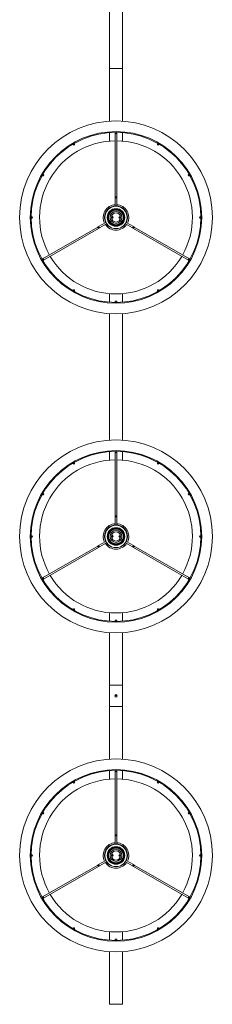
# Model space of a CAD drawing. Units: inches. Extents: x -0.34 to 8.25, y -0.87 to 1.21.
# Drawn here: x 7.98 to 8.01, y 0.02 to 0.14 of the extents above; entities that cross this region are included whole.
import ezdxf

# ---------------------------------------------------------------- set-up
doc = ezdxf.new("R2010")
doc.units = ezdxf.units.IN
doc.header["$MEASUREMENT"] = 0

msp = doc.modelspace()

# ---------------------------------------------------------------- linework, layer by layer
at = {"color": 7, "linetype": 'Continuous', "lineweight": 0}
for p, q in [((7.995570095669661, 0.1393208897677393), (7.995570094015234, 0.1306370633030635)), ((7.997070094015198, 0.1306370633030635), (7.997070093660836, 0.1393208898539139)), ((7.995570094015234, 0.1306370633030635), (7.997070094015198, 0.1306370633030635)), ((7.997070094015198, 0.1306370633030635), (7.995570094015234, 0.1306370633030635)), ((7.995570094015234, 0.1306370633030635), (7.99557009517626, 0.1244532368057005)), ((7.997070093766508, 0.1244532367452191), (7.997070094015198, 0.1306370633030635)), ((7.99557009519337, 0.123099870624608), (7.99557009519337, 0.1221057605171804)), ((7.996232588899131, 0.1231276821518545), (7.996232588899131, 0.1230591606522264)), ((7.996232588899131, 0.1230591606522264), (7.996232594015209, 0.1155577083343726)), ((7.996407588136192, 0.1230591606522264), (7.996407588136192, 0.1231276821518545)), ((7.996407594015222, 0.1155577083343726), (7.996407588136192, 0.1230591606522264)), ((7.99707009376287, 0.1221057605171804), (7.99707009376287, 0.123099870624608)), ((7.991249008786651, 0.1217454385185956), (7.991283269536479, 0.1216861020947217)), ((7.991434820306251, 0.121773601713252), (7.99140055955648, 0.1218329440975847)), ((8.00123962939976, 0.1218329440975847), (8.001205368649932, 0.121773601713252)), ((8.001356919419761, 0.1216861020947217), (8.001391180169533, 0.1217454385185956)), ((7.987771053922172, 0.118173892440873), (7.987711711537811, 0.1182081472302141)), ((8.004928477418373, 0.1182081472302141), (8.004869135034069, 0.118173892440873)), ((7.987624211919281, 0.1180565964604138), (7.987683554303642, 0.1180223357105856)), ((8.004956634652599, 0.1180223357105856), (8.005015977036903, 0.1180565964604138)), ((7.996232594015209, 0.1154460713152698), (7.996232588899131, 0.1144788991833334)), ((7.996232594015209, 0.1155577083343726), (7.996232594015209, 0.1154460713152698)), ((7.996232594015209, 0.1154460713152698), (7.996407594015222, 0.1154460713152698)), ((7.996407588136192, 0.1144788991833334), (7.996407594015222, 0.1154460713152698)), ((7.996407594015222, 0.1154460713152698), (7.996407594015222, 0.1155577083343726)), ((7.986397989404152, 0.1132245611573037), (7.98632947982547, 0.1132245611573037)), ((7.98632947982547, 0.1130495619202431), (7.986397989404152, 0.1130495619202431)), ((7.995114274632881, 0.1125419210816087), (7.99427668441909, 0.1120583365198026)), ((7.994364184419096, 0.1119067820741375), (7.995201786172386, 0.1123903643513497)), ((7.995923181188102, 0.1132315885449284), (7.995919545304771, 0.1130594086075487)), ((7.995949872147987, 0.1130745660687264), (7.995952840459308, 0.1132151615048055)), ((7.995960064542244, 0.1130836676979722), (7.995962639462943, 0.1132056366825875)), ((7.99668012441394, 0.1131904553795461), (7.996677549493297, 0.1130684923554181)), ((7.996690316808197, 0.1131995629692792), (7.996687348496875, 0.1130589615727128)), ((7.996717007768138, 0.1130425404930772), (7.99672064365147, 0.1132147144699697)), ((7.997438402783855, 0.1123903643513497), (7.998276003611336, 0.1119067820741375)), ((7.998363503611342, 0.1120583365198026), (7.997525902402385, 0.1125419210816087)), ((8.006310709130714, 0.1132245611573037), (8.006242187631115, 0.1132245611573037)), ((8.006242187631115, 0.1130495619202431), (8.006310709130714, 0.1130495619202431)), ((7.994180003924539, 0.112002518010237), (7.987683554303642, 0.1082517873669328)), ((7.987771053922172, 0.1081002365971326), (7.994267503924545, 0.1118509635646003)), ((7.998372684105886, 0.1118509635646003), (8.004869135034069, 0.1081002365971326)), ((8.004956634652599, 0.1082517873669328), (7.998460184105836, 0.112002518010237)), ((7.987683554303642, 0.1082517873669328), (7.987624211919281, 0.108217526617133)), ((7.987711711537811, 0.1080659758473043), (7.987771053922172, 0.1081002365971326)), ((8.004869135034069, 0.1081002365971326), (8.004928477418373, 0.1080659758473043)), ((8.005015977036903, 0.108217526617133), (8.004956634652599, 0.1082517873669328)), ((7.991283269536479, 0.1045880209828251), (7.991249008786651, 0.10452869051941)), ((7.99140055955648, 0.1044411909008797), (7.991434820306251, 0.1045005213642948)), ((8.001205368649932, 0.1045005213642948), (8.00123962939976, 0.1044411909008797)), ((8.001391180169533, 0.10452869051941), (8.001356919419761, 0.1045880209828251)), ((7.99557009519337, 0.1041683685207968), (7.99557009519337, 0.1031742584133976)), ((7.996232588899131, 0.1032149683857792), (7.996232588899131, 0.1031464468861227)), ((7.996407588136192, 0.1031464468861227), (7.996407588136192, 0.1032149683857792)), ((7.99707009376287, 0.1031742584133976), (7.99707009376287, 0.1041683685207968)), ((7.99557009519337, 0.1018208897992931), (7.99557009519337, 0.0869532368068146)), ((7.99707009376287, 0.08695323674548056), (7.99707009376287, 0.1018208898606556)), ((7.99557009519337, 0.08559987062461366), (7.99557009519337, 0.0846057605171861)), ((7.996232588899131, 0.08562768215186017), (7.996232588899131, 0.08555916065223207)), ((7.996232588899131, 0.08555916065223207), (7.996232594015209, 0.07805770833437825)), ((7.996407588136192, 0.08555916065223207), (7.996407588136192, 0.08562768215186017)), ((7.996407594015222, 0.07805770833437825), (7.996407588136192, 0.08555916065223207)), ((7.99707009376287, 0.0846057605171861), (7.99707009376287, 0.08559987062461366)), ((7.991249008786651, 0.08424543851860128), (7.991283269536479, 0.08418610209472738)), ((7.991434820306251, 0.08427360171325765), (7.99140055955648, 0.08433294409759035)), ((8.00123962939976, 0.08433294409759035), (8.001205368649932, 0.08427360171325765)), ((8.001356919419761, 0.08418610209472738), (8.001391180169533, 0.08424543851860128)), ((7.987624211919281, 0.08055659646041952), (7.987683554303642, 0.08052233571059125)), ((7.987771053922172, 0.08067389244087869), (7.987711711537811, 0.08070814723021974)), ((8.004928477418373, 0.08070814723021974), (8.004869135034069, 0.08067389244087869)), ((8.004956634652599, 0.08052233571059125), (8.005015977036903, 0.08055659646041952)), ((7.996232594015209, 0.07794607131527548), (7.996232588899131, 0.07697889918333906)), ((7.996232594015209, 0.07805770833437825), (7.996232594015209, 0.07794607131527548)), ((7.996232594015209, 0.07794607131527548), (7.996407594015222, 0.07794607131527548)), ((7.996407588136192, 0.07697889918333906), (7.996407594015222, 0.07794607131527548)), ((7.996407594015222, 0.07794607131527548), (7.996407594015222, 0.07805770833437825)), ((7.986397989404152, 0.07572456115730936), (7.98632947982547, 0.07572456115730936)), ((7.98632947982547, 0.07554956192024881), (7.986397989404152, 0.07554956192024881)), ((7.995923181188102, 0.07573158854490564), (7.995919545304771, 0.07555940860755433)), ((7.995949872147987, 0.07557456606873209), (7.995952840459308, 0.07571516150481122)), ((7.995960064542244, 0.07558366769797792), (7.995962639462943, 0.07570563668259317)), ((7.99668012441394, 0.07569045537955182), (7.996677549493297, 0.07556849235542379)), ((7.996690316808197, 0.07569956296928487), (7.996687348496875, 0.07555896157271852)), ((7.996717007768138, 0.0755425404930829), (7.99672064365147, 0.07571471446997541)), ((8.006310709130714, 0.07572456115730936), (8.006242187631115, 0.07572456115730936)), ((8.006242187631115, 0.07554956192024881), (8.006310709130714, 0.07554956192024881)), ((7.994180003924539, 0.07450251801024271), (7.987683554303642, 0.07075178736693849)), ((7.987771053922172, 0.07060023659713827), (7.994267503924545, 0.07435096356457754)), ((7.995114274632881, 0.0750419210816144), (7.99427668441909, 0.07455833651980831)), ((7.994364184419096, 0.07440678207414314), (7.995201786172386, 0.07489036435135538)), ((7.997438402783855, 0.07489036435135538), (7.998276003611336, 0.07440678207414314)), ((7.998363503611342, 0.07455833651980831), (7.997525902402385, 0.0750419210816144)), ((7.998372684105886, 0.07435096356457754), (8.004869135034069, 0.07060023659713827)), ((8.004956634652599, 0.07075178736693849), (7.998460184105836, 0.07450251801024271)), ((7.987683554303642, 0.07075178736693849), (7.987624211919281, 0.07071752661711023)), ((8.005015977036903, 0.07071752661711023), (8.004956634652599, 0.07075178736693849)), ((7.987711711537811, 0.07056597584731), (7.987771053922172, 0.07060023659713827)), ((8.004869135034069, 0.07060023659713827), (8.004928477418373, 0.07056597584731)), ((7.991283269536479, 0.06708802098280237), (7.991249008786651, 0.06702869051941568)), ((7.99140055955648, 0.0669411909008854), (7.991434820306251, 0.06700052136427209)), ((7.99557009519337, 0.06666836852080243), (7.99557009519337, 0.06567425841337488)), ((7.99707009376287, 0.06567425841337488), (7.99707009376287, 0.06666836852080243)), ((8.001205368649932, 0.06700052136427209), (8.00123962939976, 0.0669411909008854)), ((8.001391180169533, 0.06702869051941568), (8.001356919419761, 0.06708802098280237)), ((7.996232588899131, 0.06571496838575647), (7.996232588899131, 0.06564644688612836)), ((7.996407588136192, 0.06564644688612836), (7.996407588136192, 0.06571496838575647)), ((7.99557009517626, 0.06432088980043565), (7.995570094015234, 0.05813706330307261)), ((7.997070094015198, 0.05813706330307261), (7.997070093766508, 0.06432088986091705)), ((7.995570094015234, 0.05813706330307261), (7.995570094015234, 0.05563706330307489)), ((7.995570094015234, 0.05813706330307261), (7.997070094015198, 0.05813706330307261)), ((7.995570094015234, 0.05813706330307261), (7.997070094015198, 0.05813706330307261)), ((7.997070094015198, 0.05563706330307489), (7.997070094015198, 0.05813706330307261)), ((7.995570094015234, 0.05563706330307489), (7.99557009519337, 0.04945323580748456)), ((7.995570094015234, 0.05563706330307489), (7.997070094015198, 0.05563706330307489)), ((7.995570094015234, 0.05563706330307489), (7.997070094015198, 0.05563706330307489)), ((7.99707009376287, 0.04945323580748456), (7.997070094015198, 0.05563706330307489)), ((7.99557009519337, 0.04809987062461935), (7.99557009519337, 0.04710576051719179)), ((7.996232588899131, 0.04812768215186586), (7.996232588899131, 0.04805916065223775)), ((7.996232588899131, 0.04805916065223775), (7.996232594015209, 0.04055770833435551)), ((7.996407588136192, 0.04805916065223775), (7.996407588136192, 0.04812768215186586)), ((7.996407594015222, 0.04055770833435551), (7.996407588136192, 0.04805916065223775)), ((7.99707009376287, 0.04710576051719179), (7.99707009376287, 0.04809987062461935)), ((7.991249008786651, 0.04674543851860696), (7.991283269536479, 0.04668610209473306)), ((7.991434820306251, 0.04677360171326334), (7.99140055955648, 0.04683294409759603)), ((8.00123962939976, 0.04683294409759603), (8.001205368649932, 0.04677360171326334)), ((8.001356919419761, 0.04668610209473306), (8.001391180169533, 0.04674543851860696)), ((7.987624211919281, 0.0430565964604252), (7.987683554303642, 0.04302233571059694)), ((7.987771053922172, 0.04317389244085595), (7.987711711537811, 0.04320814723022542)), ((8.004928477418373, 0.04320814723022542), (8.004869135034069, 0.04317389244085595)), ((8.004956634652599, 0.04302233571059694), (8.005015977036903, 0.0430565964604252)), ((7.996232594015209, 0.04055770833435551), (7.996232594015209, 0.04044607131528116)), ((7.996407594015222, 0.04044607131528116), (7.996407594015222, 0.04055770833435551)), ((7.996232594015209, 0.04044607131528116), (7.996232588899131, 0.03947889918334474)), ((7.996232594015209, 0.04044607131528116), (7.996407594015222, 0.04044607131528116)), ((7.996407588136192, 0.03947889918334474), (7.996407594015222, 0.04044607131528116)), ((7.986397989404152, 0.03822456115728662), (7.98632947982547, 0.03822456115728662)), ((7.995923181188102, 0.03823158854491132), (7.995919545304771, 0.03805940860756002)), ((7.995949872147987, 0.03807456606870935), (7.995952840459308, 0.03821516150481691)), ((7.995960064542244, 0.0380836676979836), (7.995962639462943, 0.03820563668257043)), ((7.996690316808197, 0.03819956296929056), (7.996687348496875, 0.0380589615727242)), ((7.996717007768138, 0.03804254049308858), (7.99672064365147, 0.03821471446998109)), ((8.006310709130714, 0.03822456115728662), (8.006242187631115, 0.03822456115728662)), ((7.98632947982547, 0.03804956192022607), (7.986397989404152, 0.03804956192022607)), ((7.995114274632881, 0.03754192108162008), (7.99427668441909, 0.03705833651978557)), ((7.994364184419096, 0.0369067820741204), (7.995201786172386, 0.03739036435133264)), ((7.99668012441394, 0.03819045537955751), (7.996677549493297, 0.03806849235542947)), ((7.997438402783855, 0.03739036435133264), (7.998276003611336, 0.0369067820741204)), ((7.998363503611342, 0.03705833651978557), (7.997525902402385, 0.03754192108162008)), ((8.006242187631115, 0.03804956192022607), (8.006310709130714, 0.03804956192022607)), ((7.994180003924539, 0.0370025180102484), (7.987683554303642, 0.03325178736694417)), ((7.987771053922172, 0.03310023659714395), (7.994267503924545, 0.03685096356458323)), ((7.998372684105886, 0.03685096356458323), (8.004869135034069, 0.03310023659714395)), ((8.004956634652599, 0.03325178736694417), (7.998460184105836, 0.0370025180102484)), ((7.987683554303642, 0.03325178736694417), (7.987624211919281, 0.03321752661711591)), ((7.987711711537811, 0.03306597584731569), (7.987771053922172, 0.03310023659714395)), ((8.004869135034069, 0.03310023659714395), (8.004928477418373, 0.03306597584731569)), ((8.005015977036903, 0.03321752661711591), (8.004956634652599, 0.03325178736694417)), ((7.991283269536479, 0.02958802098280805), (7.991249008786651, 0.02952869051939294)), ((7.99140055955648, 0.02944119090086267), (7.991434820306251, 0.02950052136427778)), ((7.99557009519337, 0.02916836852080812), (7.99557009519337, 0.02817425841338056)), ((7.99707009376287, 0.02817425841338056), (7.99707009376287, 0.02916836852080812)), ((8.001205368649932, 0.02950052136427778), (8.00123962939976, 0.02944119090086267)), ((8.001391180169533, 0.02952869051939294), (8.001356919419761, 0.02958802098280805)), ((7.996232588899131, 0.02821496838576215), (7.996232588899131, 0.02814644688613405)), ((7.996407588136192, 0.02814644688613405), (7.996407588136192, 0.02821496838576215)), ((7.99557009519337, 0.02682088727005655), (7.995570094015234, 0.0206370633030783)), ((7.997070094015198, 0.0206370633030783), (7.99707009376287, 0.02682088727005655)), ((7.997070094015198, 0.0206370633030783), (7.995570094015234, 0.0206370633030783)), ((7.995570094015234, 0.0206370633030783), (7.997070094015198, 0.0206370633030783))]:
    msp.add_line(p, q, dxfattribs=at)
at = {"color": 7, "linetype": 'Continuous', "lineweight": 0, "flags": 128}
for points in [[(7.996232588899131, 0.1155577074909868), (7.996239252698372, 0.1155651819134473), (7.996258218896385, 0.1155715238476571), (7.996286614549133, 0.1155757557774361), (7.996320088517662, 0.1155772458935555), (7.996353574407051, 0.1155757557774361), (7.996381970059856, 0.1155715238476571), (7.996400936257812, 0.1155651819134473), (7.996407588136192, 0.1155577074909868), (7.996407588136192, 0.1155577074909868)], [(7.994267507207367, 0.111850966157996), (7.994257696282814, 0.1118529927159184), (7.994242723596058, 0.1118662487888937), (7.994224866044517, 0.111888719739974), (7.994206829678985, 0.1119169723415975), (7.994191380155071, 0.1119467150593405), (7.994180853974781, 0.1119734179401998), (7.994176860463581, 0.1119930159474133), (7.994180007588836, 0.1120025169277962), (7.994180007588836, 0.1120025169277962)], [(7.994276686322662, 0.1120583307171696), (7.994264503133293, 0.1120512973690861), (7.994252319943866, 0.1120442759419202), (7.994240160596332, 0.1120372545147543), (7.994228037011608, 0.1120302450085344), (7.994215949189636, 0.1120232712650956), (7.994203909051391, 0.1120163213635205), (7.994191916596874, 0.112009395303809), (7.994180007588836, 0.1120025169277962)], [(7.994267507207367, 0.111850966157996), (7.994279416215404, 0.1118578445339803), (7.994291408669921, 0.1118647586727743), (7.994303448808166, 0.1118717204952954), (7.994315536630138, 0.1118786942387341), (7.994327660214863, 0.1118856918240365), (7.994339819562397, 0.1118927132511739), (7.994352002751823, 0.1118997465992574), (7.994364185941192, 0.1119067799473409)], [(7.994364185941192, 0.1119067799473409), (7.994360860002002, 0.1119125496769666), (7.994351370942566, 0.111928976717061), (7.994337173116191, 0.111953557672572), (7.994320436131927, 0.1119825612927141), (7.994303687226745, 0.1120115529919385), (7.994289501321289, 0.1120361458683671), (7.994280012261852, 0.1120525729084615), (7.994276686322662, 0.1120583307171696), (7.994276686322662, 0.1120583307171696)], [(7.998363502633522, 0.1120583307171696), (7.998360176694389, 0.1120525729084615), (7.998350687634895, 0.1120361458683671), (7.998336501729439, 0.1120115529919385), (7.998319752824257, 0.1119825612927141), (7.998303015840049, 0.111953557672572), (7.998288818013618, 0.111928976717061), (7.998279328954181, 0.1119125496769666), (7.998276003014992, 0.1119067799473409), (7.998276003014992, 0.1119067799473409)], [(7.998276003014992, 0.1119067799473409), (7.998288186204418, 0.1118997465992574), (7.998300369393787, 0.1118927132511739), (7.998312528741321, 0.1118856918240365), (7.998324652326103, 0.1118786942387341), (7.998336740148018, 0.1118717204952954), (7.998348780286262, 0.1118647586727743), (7.998360772740837, 0.1118578445339803), (7.998372681748817, 0.111850966157996)], [(7.998460181367347, 0.1120025169277962), (7.998448272359367, 0.112009395303809), (7.998436279904793, 0.1120163213635205), (7.998424239766548, 0.1120232712650956), (7.998412151944633, 0.1120302450085344), (7.998400028359852, 0.1120372545147543), (7.998387869012317, 0.1120442759419202), (7.998375685822948, 0.1120512973690861), (7.998363502633522, 0.1120583307171696)], [(7.998460181367347, 0.1120025169277962), (7.998463328492603, 0.1119930159474133), (7.998459334981403, 0.1119734179401998), (7.99844880880117, 0.1119467150593405), (7.998433347356281, 0.1119169723415975), (7.998415322911724, 0.111888719739974), (7.998397465360126, 0.1118662487888937), (7.99838249267337, 0.1118529927159184), (7.998372681748817, 0.111850966157996), (7.998372681748817, 0.111850966157996)], [(7.996232588899131, 0.07805770749099245), (7.996239252698372, 0.07806518191345296), (7.996258218896385, 0.07807152384766275), (7.996286614549133, 0.0780757557774418), (7.996320088517662, 0.07807724589356119), (7.996353574407051, 0.0780757557774418), (7.996381970059856, 0.07807152384766275), (7.996400936257812, 0.07806518191345296), (7.996407588136192, 0.07805770749099245), (7.996407588136192, 0.07805770749099245)], [(7.994267507207367, 0.07435096615797326), (7.994257696282814, 0.07435299271589563), (7.994242723596058, 0.07436624878889936), (7.994224866044517, 0.07438871973997968), (7.994206829678985, 0.07441697234160322), (7.994191380155071, 0.07444671505934614), (7.994180853974781, 0.07447341794020551), (7.994176860463581, 0.07449301594741903), (7.994180007588836, 0.07450251692780191), (7.994180007588836, 0.07450251692780191)], [(7.994276686322662, 0.07455833071714685), (7.994264503133293, 0.07455129736906335), (7.994252319943866, 0.07454427594192586), (7.994240160596332, 0.07453725451475995), (7.994228037011608, 0.07453024500854005), (7.994215949189636, 0.07452327126510133), (7.994203909051391, 0.0745163213635262), (7.994191916596874, 0.07450939530378625), (7.994180007588836, 0.07450251692780191)], [(7.994267507207367, 0.07435096615797326), (7.994279416215404, 0.07435784453398603), (7.994291408669921, 0.07436475867277997), (7.994303448808166, 0.07437172049530111), (7.994315536630138, 0.07437869423873983), (7.994327660214863, 0.07438569182404214), (7.994339819562397, 0.07439271325117963), (7.994352002751823, 0.07439974659926313), (7.994364185941192, 0.07440677994734662)], [(7.994364185941192, 0.07440677994734662), (7.994360860002002, 0.07441254967697225), (7.994351370942566, 0.07442897671706666), (7.994337173116191, 0.07445355767257772), (7.994320436131927, 0.07448256129271974), (7.994303687226745, 0.07451155299194417), (7.994289501321289, 0.07453614586837282), (7.994280012261852, 0.07455257290846723), (7.994276686322662, 0.07455833071714685), (7.994276686322662, 0.07455833071714685)], [(7.998363502633522, 0.07455833071714685), (7.998360176694389, 0.07455257290846723), (7.998350687634895, 0.07453614586837282), (7.998336501729439, 0.07451155299194417), (7.998319752824257, 0.07448256129271974), (7.998303015840049, 0.07445355767257772), (7.998288818013618, 0.07442897671706666), (7.998279328954181, 0.07441254967697225), (7.998276003014992, 0.07440677994734662), (7.998276003014992, 0.07440677994734662)], [(7.998276003014992, 0.07440677994734662), (7.998288186204418, 0.07439974659926313), (7.998300369393787, 0.07439271325117963), (7.998312528741321, 0.07438569182404214), (7.998324652326103, 0.07437869423873983), (7.998336740148018, 0.07437172049530111), (7.998348780286262, 0.07436475867277997), (7.998360772740837, 0.07435784453398603), (7.998372681748817, 0.07435096615797326)], [(7.998460181367347, 0.07450251692780191), (7.998448272359367, 0.07450939530378625), (7.998436279904793, 0.0745163213635262), (7.998424239766548, 0.07452327126510133), (7.998412151944633, 0.07453024500854005), (7.998400028359852, 0.07453725451475995), (7.998387869012317, 0.07454427594192586), (7.998375685822948, 0.07455129736906335), (7.998363502633522, 0.07455833071714685)], [(7.998460181367347, 0.07450251692780191), (7.998463328492603, 0.07449301594741903), (7.998459334981403, 0.07447341794020551), (7.99844880880117, 0.07444671505934614), (7.998433347356281, 0.07441697234160322), (7.998415322911724, 0.07438871973997968), (7.998397465360126, 0.07436624878889936), (7.99838249267337, 0.07435299271589563), (7.998372681748817, 0.07435096615797326), (7.998372681748817, 0.07435096615797326)], [(7.996232588899131, 0.04055770749099813), (7.996239252698372, 0.04056518191345865), (7.996258218896385, 0.04057152384764001), (7.996286614549133, 0.04057575577741906), (7.996320088517662, 0.04057724589353845), (7.996353574407051, 0.04057575577741906), (7.996381970059856, 0.04057152384764001), (7.996400936257812, 0.04056518191345865), (7.996407588136192, 0.04055770749099813), (7.996407588136192, 0.04055770749099813)], [(7.994276686322662, 0.03705833071715253), (7.994264503133293, 0.03705129736906904), (7.994252319943866, 0.03704427594193155), (7.994240160596332, 0.03703725451476564), (7.994228037011608, 0.03703024500854574), (7.994215949189636, 0.03702327126510702), (7.994203909051391, 0.03701632136353189), (7.994191916596874, 0.03700939530379194), (7.994180007588836, 0.03700251692777917)], [(7.994364185941192, 0.03690677994735231), (7.994360860002002, 0.03691254967697793), (7.994351370942566, 0.03692897671707235), (7.994337173116191, 0.0369535576725834), (7.994320436131927, 0.03698256129272542), (7.994303687226745, 0.03701155299194986), (7.994289501321289, 0.0370361458683785), (7.994280012261852, 0.03705257290847291), (7.994276686322662, 0.03705833071715253), (7.994276686322662, 0.03705833071715253)], [(7.998363502633522, 0.03705833071715253), (7.998360176694389, 0.03705257290847291), (7.998350687634895, 0.0370361458683785), (7.998336501729439, 0.03701155299194986), (7.998319752824257, 0.03698256129272542), (7.998303015840049, 0.0369535576725834), (7.998288818013618, 0.03692897671707235), (7.998279328954181, 0.03691254967697793), (7.998276003014992, 0.03690677994735231), (7.998276003014992, 0.03690677994735231)], [(7.998460181367347, 0.03700251692777917), (7.998448272359367, 0.03700939530379194), (7.998436279904793, 0.03701632136353189), (7.998424239766548, 0.03702327126510702), (7.998412151944633, 0.03703024500854574), (7.998400028359852, 0.03703725451476564), (7.998387869012317, 0.03704427594193155), (7.998375685822948, 0.03705129736906904), (7.998363502633522, 0.03705833071715253)], [(7.994267507207367, 0.03685096615797895), (7.994257696282814, 0.03685299271590131), (7.994242723596058, 0.03686624878890504), (7.994224866044517, 0.03688871973998537), (7.994206829678985, 0.0369169723416089), (7.994191380155071, 0.03694671505935182), (7.994180853974781, 0.0369734179402112), (7.994176860463581, 0.03699301594742471), (7.994180007588836, 0.03700251692777917), (7.994180007588836, 0.03700251692777917)], [(7.994267507207367, 0.03685096615797895), (7.994279416215404, 0.03685784453399171), (7.994291408669921, 0.03686475867278566), (7.994303448808166, 0.03687172049530679), (7.994315536630138, 0.03687869423874551), (7.994327660214863, 0.03688569182401941), (7.994339819562397, 0.03689271325118532), (7.994352002751823, 0.03689974659926881), (7.994364185941192, 0.03690677994735231)], [(7.998276003014992, 0.03690677994735231), (7.998288186204418, 0.03689974659926881), (7.998300369393787, 0.03689271325118532), (7.998312528741321, 0.03688569182401941), (7.998324652326103, 0.03687869423874551), (7.998336740148018, 0.03687172049530679), (7.998348780286262, 0.03686475867278566), (7.998360772740837, 0.03685784453399171), (7.998372681748817, 0.03685096615797895)], [(7.998460181367347, 0.03700251692777917), (7.998463328492603, 0.03699301594742471), (7.998459334981403, 0.0369734179402112), (7.99844880880117, 0.03694671505935182), (7.998433347356281, 0.0369169723416089), (7.998415322911724, 0.03688871973998537), (7.998397465360126, 0.03686624878890504), (7.99838249267337, 0.03685299271590131), (7.998372681748817, 0.03685096615797895), (7.998372681748817, 0.03685096615797895)]]:
    msp.add_lwpolyline(points, dxfattribs=at)
at = {"color": 7, "linetype": 'Continuous', "lineweight": 0}
for centre, radius in [((7.996320094015216, 0.1131370633030794), 0.01134100000001581), ((7.996320094015216, 0.1131370633030794), 0.01009099999998853), ((7.996320094015216, 0.1131370633030794), 0.009991000000013628), ((7.996320094015216, 0.1131370633030794), 0.001344685535229928), ((7.996320094015216, 0.1131370633030794), 0.001319685535236204), ((7.996320094015216, 0.1131370633030794), 0.001041375665749911), ((7.996320094015216, 0.1131370633030794), 0.000971217949597758), ((7.996320094015216, 0.1131370633030794), 0.0009696855352103739), ((7.996320094015216, 0.1131370633030794), 0.0009446855352166494), ((7.996320094015216, 0.1131370633030794), 0.0009212179495534656), ((7.996320094015216, 0.1131370633030794), 0.0008700000000203545), ((7.996320094015216, 0.1131370633030794), 0.0006999999999948159), ((7.996320094015216, 0.1131370633030794), 0.0005400000000008731), ((7.995895189087305, 0.1131460523109322), 9.000000000014552e-05), ((7.99674499894307, 0.1131280742951983), 9.000000000014552e-05), ((7.996320094015216, 0.0756370633030567), 0.01134100000001581), ((7.996320094015216, 0.0756370633030567), 0.01009099999998853), ((7.996320094015216, 0.0756370633030567), 0.009991000000013628), ((7.996320094015216, 0.0756370633030567), 0.001344685535229928), ((7.996320094015216, 0.0756370633030567), 0.001319685535236204), ((7.996320094015216, 0.0756370633030567), 0.001041375665749911), ((7.996320094015216, 0.0756370633030567), 0.000971217949597758), ((7.996320094015216, 0.0756370633030567), 0.0009696855352103739), ((7.996320094015216, 0.0756370633030567), 0.0009446855352166494), ((7.996320094015216, 0.0756370633030567), 0.0009212179495534656), ((7.996320094015216, 0.0756370633030567), 0.0008700000000203545), ((7.996320094015216, 0.0756370633030567), 0.0006999999999948159), ((7.996320094015216, 0.0756370633030567), 0.0005400000000008731), ((7.995895189087305, 0.07564605231093785), 9.000000000014552e-05), ((7.99674499894307, 0.07562807429520396), 9.000000000014552e-05), ((7.996320094015216, 0.05688706330307375), 0.0001500000000191903), ((7.996320094015216, 0.05692456330306433), 3.750000001900844e-05), ((7.996320094015216, 0.05692456330306433), 2.250000000003638e-05), ((7.996320094015216, 0.03813706330306238), 0.01134100000001581), ((7.996320094015216, 0.03813706330306238), 0.01009099999998853), ((7.996320094015216, 0.03813706330306238), 0.009991000000013628), ((7.996320094015216, 0.03813706330306238), 0.001344685535229928), ((7.996320094015216, 0.03813706330306238), 0.001319685535236204), ((7.996320094015216, 0.03813706330306238), 0.001041375665749911), ((7.996320094015216, 0.03813706330306238), 0.000971217949597758), ((7.996320094015216, 0.03813706330306238), 0.0009696855352103739), ((7.996320094015216, 0.03813706330306238), 0.0009446855352166494), ((7.996320094015216, 0.03813706330306238), 0.0009212179495534656), ((7.996320094015216, 0.03813706330306238), 0.0008700000000203545), ((7.996320094015216, 0.03813706330306238), 0.0006999999999948159), ((7.996320094015216, 0.03813706330306238), 0.0005400000000008731), ((7.995895189087305, 0.03814605231094353), 9.000000000014552e-05), ((7.99674499894307, 0.03812807429520965), 9.000000000014552e-05)]:
    msp.add_circle(centre, radius, dxfattribs=at)
for centre, radius, start, end in [((7.996319631170747, 0.1230591135264458), 8.692321457016976e-05, 127.6661943243837, 270.3014633854644), ((7.996320645091243, 0.1230590834500528), 8.68937175196023e-05, 269.633005282796, 52.39149356233293), ((7.996320094015216, 0.1131370633030794), 0.009000000000003044, 90.55705107665783, 209.4429489234268), ((7.991358667230584, 0.1217295808878386), 8.692209375006108e-05, 157.6710399078573, 300.3035743428432), ((7.991359561034228, 0.1217300620103369), 8.689240271434053e-05, 299.6346476618667, 82.39064111653495), ((7.996320094015216, 0.1131370633030794), 0.008999999999975025, 330.5570510766308, 89.44294892339795), ((8.00128072268181, 0.121730043569195), 8.692327754710147e-05, 97.66966050205748, 240.3050507350368), ((8.001281583228247, 0.1217295101687991), 8.689211588420659e-05, 239.6378832405098, 22.38750250247372), ((7.987727113005276, 0.1180976762866603), 8.691612811246029e-05, 187.6613450218625, 330.3125739419972), ((7.987727647354331, 0.118098553186493), 8.689228089455472e-05, 329.6357326151128, 112.3927826052122), ((8.004912604923431, 0.1180984981142583), 8.691911417815154e-05, 67.65964021312213, 210.3118445529094), ((8.004913094299566, 0.1180975820056542), 8.688542162447775e-05, 209.6274214162728, 352.3986595919077), ((7.996320094015216, 0.1131370633030794), 0.001500000000011247, 93.34415220467758, 206.6558477957727), ((7.996320094015216, 0.1131370633030794), 0.0014999999999841, 333.3441522045873, 86.65584779567217), ((7.986398071389472, 0.1131376070341414), 8.689482455661075e-05, 359.6403147393701, 142.3828346537239), ((7.986398046812822, 0.1131365933741872), 8.691894988507714e-05, 217.664319648144, 0.3086091698072213), ((7.996320094015216, 0.1131370633030794), 0.001500000000018609, 213.524130301559, 326.6558477946815), ((7.996320094015216, 0.1131370633030794), 0.0004386132530792034, 166.9611228098525, 190.6150151859856), ((7.996320094015216, 0.1131370633030794), 0.0004386132530657717, 346.9611236402371, 10.61501487972512), ((8.006242144022492, 0.1131375301504899), 8.692083134773696e-05, 37.66795337606729, 180.308897226138), ((8.0062421165495, 0.1131365189869282), 8.689378893490374e-05, 179.6422513822044, 322.3848197801338), ((7.987727093196424, 0.1081765485749965), 8.688298200720659e-05, 29.62264431378427, 172.4034367362718), ((7.987727579227323, 0.1081756291427009), 8.692115349980658e-05, 247.6636172624998, 30.30786754970238), ((7.996320094015216, 0.1131370633030794), 0.008999999999970896, 210.557051076643, 329.4429489234087), ((8.004912543674704, 0.1081755716938144), 8.689315811376797e-05, 149.6374491600666, 292.391066035456), ((8.004913075950908, 0.1081764467908865), 8.691612811246029e-05, 7.661345021862513, 150.312573941997), ((7.991358602461885, 0.1045446184896914), 8.688895143053464e-05, 59.63416475985561, 202.3880914019582), ((7.991359472516633, 0.1045440814698477), 8.691848144936881e-05, 277.6659343304882, 60.30798466231161), ((8.001280607441897, 0.1045440602571059), 8.688298200720659e-05, 119.6226443137843, 262.4034367362725), ((8.001281528027716, 0.1045445512579388), 8.691744505646039e-05, 337.667566550426, 120.3101773171562), ((7.996319535326149, 0.1032150451575912), 8.688816593695348e-05, 89.63521212073474, 232.3957809808409), ((7.996320565839012, 0.1032150149913573), 8.6917881790672e-05, 307.6622014878402, 90.31464915883335), ((7.996320094015216, 0.0756370633030567), 0.009000000000003044, 90.55705107665783, 209.4429489234268), ((7.996319631170747, 0.08555911352645146), 8.692321457016976e-05, 127.6661943243837, 270.3014633854644), ((7.996320645091243, 0.08555908345005853), 8.68937175196023e-05, 269.633005282796, 52.39149356233293), ((7.996320094015216, 0.0756370633030567), 0.008999999999975025, 330.5570510766308, 89.44294892339795), ((7.991358667230584, 0.08422958088784432), 8.692209375006108e-05, 157.6710399078573, 300.3035743428432), ((7.991359561034228, 0.08423006201034261), 8.689240271434053e-05, 299.6346476618667, 82.39064111653495), ((8.00128072268181, 0.08423004356920066), 8.692327754710147e-05, 97.66966050205748, 240.3050507350368), ((8.001281583228247, 0.08422951016880481), 8.689211588420659e-05, 239.6378832405098, 22.38750250247372), ((7.987727113005276, 0.08059767628663755), 8.691612811246029e-05, 187.6613450218625, 330.3125739419972), ((7.987727647354331, 0.08059855318649872), 8.689228089455472e-05, 329.6357326151128, 112.3927826052122), ((8.004912604923431, 0.08059849811426395), 8.691911417815154e-05, 67.65964021312213, 210.3118445529094), ((8.004913094299566, 0.08059758200563144), 8.688542162447775e-05, 209.6274214162728, 352.3986595919077), ((7.996320094015216, 0.0756370633030567), 0.001500000000011247, 93.34415220467758, 206.6558477957727), ((7.996320094015216, 0.0756370633030567), 0.0014999999999841, 333.3441522045873, 86.65584779567217), ((7.986398071389472, 0.07563760703414707), 8.689482455661075e-05, 359.6403147393701, 142.3828346537239), ((7.986398046812822, 0.07563659337416445), 8.691894988507714e-05, 217.664319648144, 0.3086091698072213), ((7.996320094015216, 0.0756370633030567), 0.0004386132530792034, 166.9611228098525, 190.6150151859856), ((7.996320094015216, 0.0756370633030567), 0.0004386132530657717, 346.9611236402371, 10.61501487972512), ((8.006242144022492, 0.07563753015049562), 8.692083134773696e-05, 37.66795337606729, 180.308897226138), ((8.0062421165495, 0.07563651898693385), 8.689378893490374e-05, 179.6422513822044, 322.3848197801338), ((7.996320094015216, 0.0756370633030567), 0.001500000000018609, 213.524130301559, 326.6558477946815), ((7.987727093196424, 0.07067654857500222), 8.688298200720659e-05, 29.62264431378427, 172.4034367362718), ((7.987727579227323, 0.07067562914270659), 8.692115349980658e-05, 247.6636172624998, 30.30786754970238), ((7.996320094015216, 0.0756370633030567), 0.008999999999970896, 210.557051076643, 329.4429489234087), ((8.004912543674704, 0.07067557169382005), 8.689315811376797e-05, 149.6374491600666, 292.391066035456), ((8.004913075950908, 0.07067644679089219), 8.691612811246029e-05, 7.661345021862513, 150.312573941997), ((7.991358602461885, 0.06704461848969706), 8.688895143053464e-05, 59.63416475985561, 202.3880914019582), ((7.991359472516633, 0.06704408146985336), 8.691848144936881e-05, 277.6659343304882, 60.30798466231161), ((8.001280607441897, 0.06704406025711157), 8.688298200720659e-05, 119.6226443137843, 262.4034367362725), ((8.001281528027716, 0.06704455125791603), 8.691744505646039e-05, 337.667566550426, 120.3101773171562), ((7.996319535326149, 0.06571504515759691), 8.688816593695348e-05, 89.63521212073474, 232.3957809808409), ((7.996320565839012, 0.06571501499136295), 8.6917881790672e-05, 307.6622014878402, 90.31464915883335), ((7.996319631170747, 0.04805911352642872), 8.692321457016976e-05, 127.6661943243837, 270.3014633854644), ((7.996320645091243, 0.04805908345006421), 8.68937175196023e-05, 269.633005282796, 52.39149356233293), ((7.996320094015216, 0.03813706330306238), 0.009000000000003044, 90.55705107665783, 209.4429489234268), ((7.991358667230584, 0.04672958088785001), 8.692209375006108e-05, 157.6710399078573, 300.3035743428432), ((7.991359561034228, 0.04673006201034829), 8.689240271434053e-05, 299.6346476618667, 82.39064111653495), ((7.996320094015216, 0.03813706330306238), 0.008999999999975025, 330.5570510766308, 89.44294892339795), ((8.00128072268181, 0.04673004356920635), 8.692327754710147e-05, 97.66966050205748, 240.3050507350368), ((8.001281583228247, 0.0467295101688105), 8.689211588420659e-05, 239.6378832405098, 22.38750250247372), ((7.987727113005276, 0.04309767628664324), 8.691612811246029e-05, 187.6613450218625, 330.3125739419972), ((7.987727647354331, 0.04309855318650441), 8.689228089455472e-05, 329.6357326151128, 112.3927826052122), ((8.004912604923431, 0.04309849811424121), 8.691911417815154e-05, 67.65964021312213, 210.3118445529094), ((8.004913094299566, 0.04309758200563713), 8.688542162447775e-05, 209.6274214162728, 352.3986595919077), ((7.996320094015216, 0.03813706330306238), 0.001500000000011247, 93.34415220467758, 206.6558477957727), ((7.996320094015216, 0.03813706330306238), 0.0014999999999841, 333.3441522045873, 86.65584779567217), ((7.986398071389472, 0.03813760703415275), 8.689482455661075e-05, 359.6403147393701, 142.3828346537239), ((7.996320094015216, 0.03813706330306238), 0.0004386132530792034, 166.9611228098525, 190.6150151859856), ((7.996320094015216, 0.03813706330306238), 0.0004386132530657717, 346.9611236402371, 10.61501487972512), ((8.006242144022492, 0.03813753015050131), 8.692083134773696e-05, 37.66795337606729, 180.308897226138), ((7.986398046812822, 0.03813659337417014), 8.691894988507714e-05, 217.664319648144, 0.3086091698072213), ((7.996320094015216, 0.03813706330306238), 0.001500000000018609, 213.524130301559, 326.6558477946815), ((8.0062421165495, 0.03813651898693954), 8.689378893490374e-05, 179.6422513822044, 322.3848197801338), ((7.987727093196424, 0.0331765485750079), 8.688298200720659e-05, 29.62264431378427, 172.4034367362718), ((7.987727579227323, 0.03317562914271227), 8.692115349980658e-05, 247.6636172624998, 30.30786754970238), ((7.996320094015216, 0.03813706330306238), 0.008999999999970896, 210.557051076643, 329.4429489234087), ((8.004912543674704, 0.03317557169379731), 8.689315811376797e-05, 149.6374491600666, 292.391066035456), ((8.004913075950908, 0.03317644679089787), 8.691612811246029e-05, 7.661345021862513, 150.312573941997), ((7.991358602461885, 0.02954461848967432), 8.688895143053464e-05, 59.63416475985561, 202.3880914019582), ((7.991359472516633, 0.02954408146985904), 8.691848144936881e-05, 277.6659343304882, 60.30798466231161), ((8.001280607441897, 0.02954406025708883), 8.688298200720659e-05, 119.6226443137843, 262.4034367362725), ((8.001281528027716, 0.02954455125792171), 8.691744505646039e-05, 337.667566550426, 120.3101773171562), ((7.996319535326149, 0.02821504515760259), 8.688816593695348e-05, 89.63521212073474, 232.3957809808409), ((7.996320565839012, 0.02821501499136864), 8.6917881790672e-05, 307.6622014878402, 90.31464915883335)]:
    msp.add_arc(centre, radius, start, end, dxfattribs=at)

doc.saveas('drawing.dxf')
